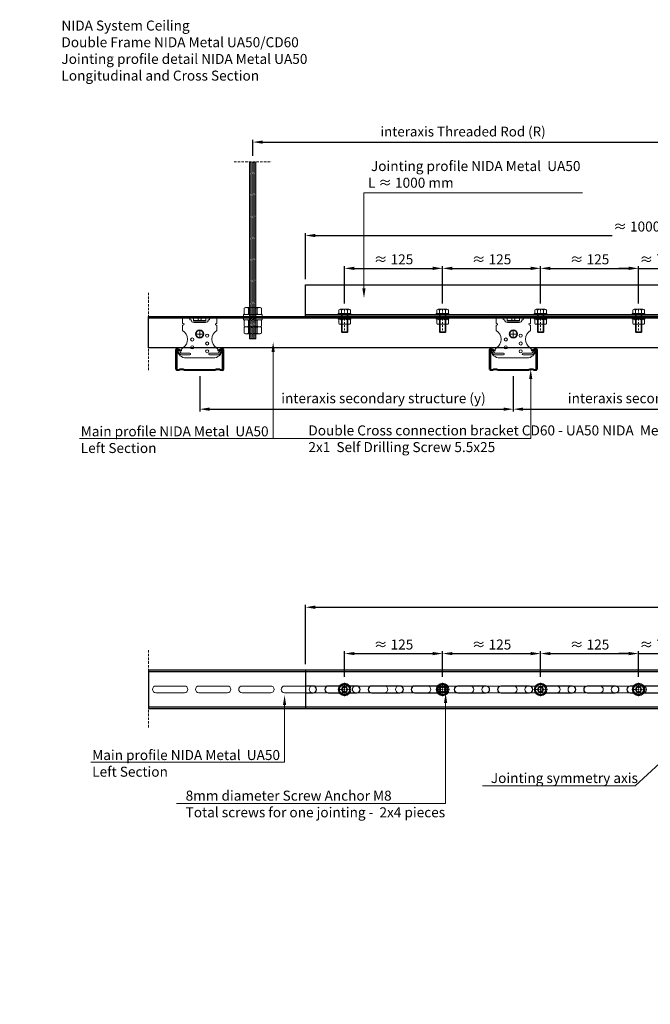
# Model space of a CAD drawing. Units: inches. Extents: x -39239 to 109009, y -14872 to 15423.
# Drawn here: x 16454 to 17258, y -35 to 1219 of the extents above; entities that cross this region are included whole.
import ezdxf
from ezdxf import colors
from ezdxf.entities.mleader import LeaderData, LeaderLine
from ezdxf.math import Vec2, Vec3

# ---------------------------------------------------------------- set-up
doc = ezdxf.new("R2010")
doc.units = ezdxf.units.IN
doc.header["$MEASUREMENT"] = 0
doc.linetypes.add('DASHDOT', pattern=[1, 0.5, -0.25, 0, -0.25])
doc.linetypes.add('DASHED', pattern=[19.05, 12.7, -6.35])
doc.layers.get('DEFPOINTS').update_dxf_attribs({"lineweight": 0})
for name, color, linetype, lineweight in [('00_M COTE', 7, 'Continuous', 13), ('S_AXE', 103, 'DASHDOT', 13), ('S_CONTUR', 252, 'DASHED', 13), ('S_PIESA 1', 230, 'Continuous', 18), ('S_PIESA 5', 40, 'Continuous', 25), ('S_PLACI NIDA', 1, 'Continuous', 30), ('S_SURUBURI DIBLURI', 30, 'Continuous', 15), ('S_SURUBURI DIBLURII_hach', 41, 'Continuous', 5), ('S_TEXT', 7, 'Continuous', 15)]:
    doc.layers.add(name, color=color, linetype=linetype, lineweight=lineweight)
doc.styles.add('1_1 ARIAL', font='arial.ttf', dxfattribs={"height": 2.55})
doc.styles.add('1_5 ARIAL', font='arial.ttf', dxfattribs={"height": 12.75})
doc.styles.add('1_5 CALIBRI', font='calibri.ttf', dxfattribs={"height": 12.5})
doc.dimstyles.new('1_5 DIM', dxfattribs={"dimscale": 5, "dimtxt": 12.75, "dimasz": 2.5, "dimexe": 0.6, "dimexo": 1.5, "dimgap": 1, "dimtad": 1, "dimdec": 0, "dimzin": 9, "dimdsep": 46, "dimtxsty": '1_5 ARIAL', "dimcen": 0, "dimdle": 0.025, "dimclrt": 256, "dimazin": 2, "dimtfac": 1, "dimtdec": 0, "dimtix": 1, "dimtmove": 2, "dimatfit": 3, "dimfxl": 1, "dimtolj": 1, "dimtzin": 9, "dimarcsym": 0})

# ---------------------------------------------------------------- blocks, each defined once
blk = doc.blocks.new('Racord de imbinare dublu UA50 - CD60')
at = {"layer": 'S_PIESA 1'}
for p, q in [((16.9, 47.8), (12.9, 47.8)), ((12.9, 45.8), (13.9, 45.8)), ((16.9, 44), (16.9, 47.8)), ((16.9, 45), (32.9, 45)), ((16.9, 44), (32.9, 44)), ((17.5, 42.3), (32.4, 42.3)), ((22.9, 47.8), (22.9, 47.8)), ((36.9, 47.8), (32.9, 47.8)), ((32.9, 47.8), (32.9, 44)), ((35.9, 45.8), (36.9, 45.8))]:
    blk.add_line(p, q, dxfattribs=at)
for points in [[(27.1, 48.1, 0.394809), (27.9, 50.1), (46.9, 50.1), (46.9, 41.1), (45.9, 41.1, 1), (45.9, 39.1), (46.9, 39.1), (46.9, 32.1, 0.56603), (46.5, 9.9, -0.258483), (47.9, 7.3, 0.668179), (49.7, 6.6), (51.2, 8.2, -0.668179), (53.8, 7.1, -0.369925), (42.3, -2.9), (7.6, -2.9, -0.369925), (-3.9, 7.1, -0.668179), (-1.3, 8.2), (0.2, 6.6, 0.668179), (1.9, 7.3, -0.258483), (3.4, 9.9, 0.56603), (2.9, 32.1), (2.9, 39.1), (3.9, 39.1, 1), (3.9, 41.1), (2.9, 41.1), (2.9, 50.1), (21.9, 50.1, 0.455473), (22.8, 48.1, 0.044974), (23.7, 48.1), (26.2, 48.1, 0.068002)], [(-1, 6.8, 1), (-2.8, 5.8), (-1.2, 3.1, 0.267949), (2.2, 1.1), (12.4, 1.1, 1), (12.4, 3.1), (2.2, 3.1, -0.267949), (0.5, 4.1)], [(50.9, 6.8, -1), (52.7, 5.8), (51.1, 3.1, -0.267949), (47.7, 1.1), (37.4, 1.1, -1), (37.4, 3.1), (47.7, 3.1, 0.267949), (49.4, 4.1)]]:
    blk.add_lwpolyline(points, format="xyb", close=True, dxfattribs=at)
blk.add_lwpolyline([(22.9, 48.1), (22.9, 46, 0.414214), (23.9, 45), (25.9, 45, 0.414214), (26.9, 46), (26.9, 48.1)], format="xyb", dxfattribs=at)
for centre in [(34.4, 25.6), (15.4, 20.6), (15.4, 10.6), (34.4, 15.6), (34.4, 5.6)]:
    blk.add_circle(centre, 2, dxfattribs=at)
for centre, radius, start, end in [((12.9, 46.8), 1, 90, 270), ((17.5, 45.8), 3.5, 180, 270), ((15.9, 47.8), 1, 0.0248, 90), ((32.4, 45.8), 3.5, 270, 0), ((33.9, 47.8), 1, 90, 180.0227), ((36.9, 46.8), 1, 270, 90)]:
    blk.add_arc(centre, radius, start, end, dxfattribs=at)
blk = doc.blocks.new('Profil NIDA Metal CD 60 - s')
at = {"layer": 'S_PIESA 5', "lineweight": 40}
for p, q in [((-0.3, 0.7), (-0.3, 26)), ((0.3, 26), (0.3, 0.7)), ((5.5, 24.3), (0.4, 26.1)), ((0.6, 26.7), (5.7, 24.8)), ((58.8, 26.7), (53.7, 24.8)), ((53.9, 24.3), (59, 26.1)), ((59.1, 0.7), (59.1, 26)), ((59.7, 26), (59.7, 0.7)), ((5.7, 24.8), (5.5, 24.3)), ((53.7, 24.8), (53.9, 24.3)), ((0.7, 0.3), (3.5, 0.3)), ((3.5, 0.3), (4.3, 1.1)), ((4.5, 0.5), (3.7, -0.3)), ((4.3, 1.1), (9.2, 1.1)), ((8.9, 0.5), (4.5, 0.5)), ((9.7, -0.3), (8.9, 0.5)), ((9.2, 1.1), (10, 0.3)), ((10, 0.3), (49.5, 0.3)), ((49.5, 0.3), (50.3, 1.1)), ((50.5, 0.5), (49.7, -0.3)), ((50.3, 1.1), (55.2, 1.1)), ((54.9, 0.5), (50.5, 0.5)), ((55.7, -0.3), (54.9, 0.5)), ((55.2, 1.1), (56, 0.3)), ((56, 0.3), (58.7, 0.3)), ((3.7, -0.3), (0.7, -0.3)), ((49.7, -0.3), (9.7, -0.3)), ((58.7, -0.3), (55.7, -0.3))]:
    blk.add_line(p, q, dxfattribs=at)
for centre, radius, start, end in [((0.4, 26), 0.7, 70, 180), ((0.4, 26), 0.1, 70, 180), ((59, 26), 0.7, 0, 110), ((59, 26), 0.1, 0, 110), ((0.7, 0.7), 1, 180, 270), ((0.7, 0.7), 0.4, 180, 270), ((58.7, 0.7), 0.4, 270, 0), ((58.7, 0.7), 1, 270, 0)]:
    blk.add_arc(centre, radius, start, end, dxfattribs=at)
blk = doc.blocks.new('JT2 5.5x25 CAP')
at = {"layer": 'S_SURUBURI DIBLURI', "lineweight": 13}
blk.add_circle((-19948.1, 10254.9), 5.25, dxfattribs=at)
at = {"layer": 'S_SURUBURI DIBLURII_hach', "lineweight": 13}
for p, q in [((-19952.5, 10254.9), (-19943.7, 10254.9)), ((-19948.1, 10259.3), (-19948.1, 10250.6)), ((-19948.1, 10250.6), (-19948.1, 10259.3))]:
    blk.add_line(p, q, dxfattribs=at)
blk.add_circle((-19948.1, 10254.9), 4.36, dxfattribs=at)
blk = doc.blocks.new('*D1483')
at = {"layer": '00_M COTE', "color": 0, "lineweight": -2, "transparency": 16777216}
for p, q in [((16683.6, 765.2), (16683.6, 720)), ((17083.6, 754.2), (17083.6, 720)), ((16696.1, 723), (17071.1, 723))]:
    blk.add_line(p, q, dxfattribs=at)
at = {"layer": '00_M COTE', "color": 0, "transparency": 16777216}
for points in [[(16696.1, 725.1), (16696.1, 720.9), (16683.6, 723)], [(17071.1, 725.1), (17071.1, 720.9), (17083.6, 723)]]:
    blk.add_solid(points, dxfattribs=at)
at = {"layer": 'DEFPOINTS', "color": 0, "transparency": 16777216}
for p in [(16683.6, 772.7), (17083.6, 761.7), (17083.6, 723)]:
    blk.add_point(p, dxfattribs=at)
at = {"layer": '00_M COTE', "transparency": 16777216, "insert": (16918, 736.9), "char_height": 12.75, "attachment_point": 5, "style": '1_5 ARIAL'}
blk.add_mtext('\\A1;interaxis secondary structure (y)', dxfattribs=at)
blk = doc.blocks.new('*D1484')
at = {"layer": '00_M COTE', "color": 0, "lineweight": -2, "transparency": 16777216}
for p, q in [((17083.6, 765.2), (17083.6, 720)), ((17483.6, 765.2), (17483.6, 720)), ((17096.1, 723), (17471.1, 723))]:
    blk.add_line(p, q, dxfattribs=at)
at = {"layer": '00_M COTE', "color": 0, "transparency": 16777216}
for points in [[(17096.1, 725.1), (17096.1, 720.9), (17083.6, 723)], [(17471.1, 725.1), (17471.1, 720.9), (17483.6, 723)]]:
    blk.add_solid(points, dxfattribs=at)
at = {"layer": 'DEFPOINTS', "color": 0, "transparency": 16777216}
for p in [(17083.6, 772.7), (17483.6, 772.7), (17483.6, 723)]:
    blk.add_point(p, dxfattribs=at)
at = {"layer": '00_M COTE', "transparency": 16777216, "insert": (17283.6, 736.9), "char_height": 12.75, "attachment_point": 5, "style": '1_5 ARIAL'}
blk.add_mtext('\\A1;interaxis secondary structure (y)', dxfattribs=at)
blk = doc.blocks.new('*D1486')
at = {"layer": '00_M COTE', "color": 0, "lineweight": -2, "transparency": 16777216}
for p, q in [((16818.4, 888.7), (16818.4, 947.2)), ((16830.9, 944.2), (17209.6, 944.2)), ((17805.9, 944.2), (17272.6, 944.2)), ((17818.4, 888.7), (17818.4, 947.2))]:
    blk.add_line(p, q, dxfattribs=at)
at = {"layer": '00_M COTE', "color": 0, "transparency": 16777216}
for points in [[(16830.9, 946.3), (16830.9, 942.2), (16818.4, 944.2)], [(17805.9, 946.3), (17805.9, 942.2), (17818.4, 944.2)]]:
    blk.add_solid(points, dxfattribs=at)
at = {"layer": 'DEFPOINTS', "color": 0, "transparency": 16777216}
for p in [(17818.4, 944.2), (16818.4, 881.2), (17818.4, 881.2)]:
    blk.add_point(p, dxfattribs=at)
at = {"layer": '00_M COTE', "transparency": 16777216, "insert": (17241.1, 955.7), "char_height": 12.75, "attachment_point": 5, "style": '1_5 ARIAL'}
blk.add_mtext('\\A1;{≈} 1000', dxfattribs=at)
blk = doc.blocks.new('*D1487')
at = {"layer": '00_M COTE', "color": 0, "lineweight": -2, "transparency": 16777216}
for p, q in [((16818.4, 397.9), (16818.4, 473.6)), ((16830.9, 470.6), (17805.9, 470.6)), ((17818.4, 397.9), (17818.4, 473.6))]:
    blk.add_line(p, q, dxfattribs=at)
at = {"layer": '00_M COTE', "color": 0, "transparency": 16777216}
for points in [[(16830.9, 472.7), (16830.9, 468.5), (16818.4, 470.6)], [(17805.9, 472.7), (17805.9, 468.5), (17818.4, 470.6)]]:
    blk.add_solid(points, dxfattribs=at)
at = {"layer": 'DEFPOINTS', "color": 0, "transparency": 16777216}
for p in [(17818.4, 470.6), (16818.4, 390.4), (17818.4, 390.4)]:
    blk.add_point(p, dxfattribs=at)
at = {"layer": '00_M COTE', "transparency": 16777216, "insert": (17318.4, 484.9), "char_height": 12.75, "attachment_point": 5, "style": '1_5 ARIAL'}
blk.add_mtext('\\A1;{≈} 1000', dxfattribs=at)
blk = doc.blocks.new('*D1488')
at = {"layer": '00_M COTE', "color": 0, "lineweight": -2, "transparency": 16777216}
for p, q in [((17243.4, 857.8), (17243.4, 905.4)), ((17318.4, 888.7), (17318.4, 905.4)), ((17230.9, 902.4), (17218.4, 902.4)), ((17243.4, 902.4), (17318.4, 902.4)), ((17330.9, 902.4), (17343.4, 902.4))]:
    blk.add_line(p, q, dxfattribs=at)
at = {"layer": '00_M COTE', "color": 0, "transparency": 16777216}
for points in [[(17230.9, 904.5), (17230.9, 900.3), (17243.4, 902.4)], [(17330.9, 904.5), (17330.9, 900.3), (17318.4, 902.4)]]:
    blk.add_solid(points, dxfattribs=at)
at = {"layer": 'DEFPOINTS', "color": 0, "transparency": 16777216}
for p in [(17318.4, 902.4), (17318.4, 881.2), (17243.4, 850.3)]:
    blk.add_point(p, dxfattribs=at)
at = {"layer": '00_M COTE', "transparency": 16777216, "insert": (17264.9, 913.8), "char_height": 12.75, "attachment_point": 5, "style": '1_5 ARIAL'}
blk.add_mtext('\\A1;{≈} 75', dxfattribs=at)
blk = doc.blocks.new('Saiba + Piulita')
at = {"layer": 'S_SURUBURI DIBLURI'}
for p, q in [((-31118.5, -8820.3), (-31118.5, -8822.5)), ((-31094.9, -8820.3), (-31118.5, -8820.3)), ((-31094.9, -8822.5), (-31118.5, -8822.5)), ((-31116.2, -8822.5), (-31117.7, -8823.4)), ((-31117.7, -8823.4), (-31117.7, -8830.6)), ((-31116.2, -8831.5), (-31117.7, -8830.6)), ((-31097.2, -8831.5), (-31116.2, -8831.5)), ((-31097.2, -8822.5), (-31095.7, -8823.4)), ((-31097.2, -8831.5), (-31095.7, -8830.6)), ((-31095.7, -8823.4), (-31095.7, -8830.6)), ((-31094.9, -8820.3), (-31094.9, -8822.5))]:
    blk.add_line(p, q, dxfattribs=at)
at = {"layer": 'S_SURUBURI DIBLURII_hach'}
for p, q in [((-31112.2, -8823.4), (-31112.2, -8830.6)), ((-31101.2, -8823.4), (-31101.2, -8830.6))]:
    blk.add_line(p, q, dxfattribs=at)
for centre, radius, start, end in [((-31115, -8827.4), 4.87, 55.5615, 124.4385), ((-31115, -8826.6), 4.87, 235.5615, 304.4385), ((-31106.7, -8840.7), 18.2, 72.383, 107.617), ((-31106.7, -8813.3), 18.2, 252.383, 287.617), ((-31098.4, -8827.4), 4.87, 55.5615, 124.4385), ((-31098.4, -8826.6), 4.87, 235.5615, 304.4385)]:
    blk.add_arc(centre, radius, start, end, dxfattribs=at)
blk = doc.blocks.new('*D1504')
at = {"layer": '00_M COTE', "color": 0, "lineweight": -2, "transparency": 16777216}
for p, q in [((16751.4, 1045.8), (16751.4, 1066.3)), ((16763.9, 1063.3), (17275.1, 1063.3)), ((17287.6, 1045.8), (17287.6, 1066.3))]:
    blk.add_line(p, q, dxfattribs=at)
at = {"layer": '00_M COTE', "color": 0, "transparency": 16777216}
for points in [[(16763.9, 1065.3), (16763.9, 1061.2), (16751.4, 1063.3)], [(17275.1, 1065.3), (17275.1, 1061.2), (17287.6, 1063.3)]]:
    blk.add_solid(points, dxfattribs=at)
at = {"layer": 'DEFPOINTS', "color": 0, "transparency": 16777216}
for p in [(17287.6, 1063.3), (16751.4, 1038.3), (17287.6, 1038.3)]:
    blk.add_point(p, dxfattribs=at)
at = {"layer": '00_M COTE', "transparency": 16777216, "insert": (17019.5, 1076.7), "char_height": 12.5, "attachment_point": 5, "style": '1_5 CALIBRI'}
blk.add_mtext('\\A1;interaxis Threaded Rod (R)', dxfattribs=at)
blk = doc.blocks.new('*D1501')
at = {"layer": '00_M COTE', "color": 0, "lineweight": -2, "transparency": 16777216}
for p, q in [((17118.4, 857.8), (17118.4, 905.4)), ((17243.4, 888.7), (17243.4, 905.4)), ((17130.9, 902.4), (17230.9, 902.4))]:
    blk.add_line(p, q, dxfattribs=at)
at = {"layer": '00_M COTE', "color": 0, "transparency": 16777216}
for points in [[(17130.9, 904.5), (17130.9, 900.3), (17118.4, 902.4)], [(17230.9, 904.5), (17230.9, 900.3), (17243.4, 902.4)]]:
    blk.add_solid(points, dxfattribs=at)
at = {"layer": 'DEFPOINTS', "color": 0, "transparency": 16777216}
for p in [(17243.4, 902.4), (17243.4, 881.2), (17118.4, 850.3)]:
    blk.add_point(p, dxfattribs=at)
at = {"layer": '00_M COTE', "transparency": 16777216, "insert": (17180.9, 913.9), "char_height": 12.75, "attachment_point": 5, "style": '1_5 ARIAL'}
blk.add_mtext('\\A1;{≈} 125', dxfattribs=at)
blk = doc.blocks.new('*D1502')
at = {"layer": '00_M COTE', "color": 0, "lineweight": -2, "transparency": 16777216}
for p, q in [((16993.4, 857.8), (16993.4, 905.4)), ((17118.4, 888.7), (17118.4, 905.4)), ((17005.9, 902.4), (17105.9, 902.4))]:
    blk.add_line(p, q, dxfattribs=at)
at = {"layer": '00_M COTE', "color": 0, "transparency": 16777216}
for points in [[(17005.9, 904.5), (17005.9, 900.3), (16993.4, 902.4)], [(17105.9, 904.5), (17105.9, 900.3), (17118.4, 902.4)]]:
    blk.add_solid(points, dxfattribs=at)
at = {"layer": 'DEFPOINTS', "color": 0, "transparency": 16777216}
for p in [(17118.4, 902.4), (17118.4, 881.2), (16993.4, 850.3)]:
    blk.add_point(p, dxfattribs=at)
at = {"layer": '00_M COTE', "transparency": 16777216, "insert": (17055.9, 913.9), "char_height": 12.75, "attachment_point": 5, "style": '1_5 ARIAL'}
blk.add_mtext('\\A1;{≈} 125', dxfattribs=at)
blk = doc.blocks.new('*D1503')
at = {"layer": '00_M COTE', "color": 0, "lineweight": -2, "transparency": 16777216}
for p, q in [((16868.4, 857.8), (16868.4, 905.4)), ((16993.4, 888.7), (16993.4, 905.4)), ((16880.9, 902.4), (16980.9, 902.4))]:
    blk.add_line(p, q, dxfattribs=at)
at = {"layer": '00_M COTE', "color": 0, "transparency": 16777216}
for points in [[(16880.9, 904.5), (16880.9, 900.3), (16868.4, 902.4)], [(16980.9, 904.5), (16980.9, 900.3), (16993.4, 902.4)]]:
    blk.add_solid(points, dxfattribs=at)
at = {"layer": 'DEFPOINTS', "color": 0, "transparency": 16777216}
for p in [(16993.4, 902.4), (16993.4, 881.2), (16868.4, 850.3)]:
    blk.add_point(p, dxfattribs=at)
at = {"layer": '00_M COTE', "transparency": 16777216, "insert": (16930.9, 913.9), "char_height": 12.75, "attachment_point": 5, "style": '1_5 ARIAL'}
blk.add_mtext('\\A1;{≈} 125', dxfattribs=at)
blk = doc.blocks.new('*D1493')
at = {"layer": '00_M COTE', "color": 0, "lineweight": -2, "transparency": 16777216}
for p, q in [((17243.4, 382), (17243.4, 414.6)), ((17318.4, 397.9), (17318.4, 414.6)), ((17230.9, 411.6), (17218.4, 411.6)), ((17243.4, 411.6), (17318.4, 411.6)), ((17330.9, 411.6), (17343.4, 411.6))]:
    blk.add_line(p, q, dxfattribs=at)
at = {"layer": '00_M COTE', "color": 0, "transparency": 16777216}
for points in [[(17230.9, 413.6), (17230.9, 409.5), (17243.4, 411.6)], [(17330.9, 413.6), (17330.9, 409.5), (17318.4, 411.6)]]:
    blk.add_solid(points, dxfattribs=at)
at = {"layer": 'DEFPOINTS', "color": 0, "transparency": 16777216}
for p in [(17318.4, 411.6), (17318.4, 390.4), (17243.4, 374.5)]:
    blk.add_point(p, dxfattribs=at)
at = {"layer": '00_M COTE', "transparency": 16777216, "insert": (17264.9, 423), "char_height": 12.75, "attachment_point": 5, "style": '1_5 ARIAL'}
blk.add_mtext('\\A1;{≈} 75', dxfattribs=at)
blk = doc.blocks.new('*D1494')
at = {"layer": '00_M COTE', "color": 0, "lineweight": -2, "transparency": 16777216}
for p, q in [((17118.4, 382), (17118.4, 414.6)), ((17243.4, 382), (17243.4, 414.6)), ((17130.9, 411.6), (17230.9, 411.6))]:
    blk.add_line(p, q, dxfattribs=at)
at = {"layer": '00_M COTE', "color": 0, "transparency": 16777216}
for points in [[(17130.9, 413.6), (17130.9, 409.5), (17118.4, 411.6)], [(17230.9, 413.6), (17230.9, 409.5), (17243.4, 411.6)]]:
    blk.add_solid(points, dxfattribs=at)
at = {"layer": 'DEFPOINTS', "color": 0, "transparency": 16777216}
for p in [(17243.4, 411.6), (17118.4, 374.5), (17243.4, 374.5)]:
    blk.add_point(p, dxfattribs=at)
at = {"layer": '00_M COTE', "transparency": 16777216, "insert": (17180.9, 423.1), "char_height": 12.75, "attachment_point": 5, "style": '1_5 ARIAL'}
blk.add_mtext('\\A1;{≈} 125', dxfattribs=at)
blk = doc.blocks.new('*D1495')
at = {"layer": '00_M COTE', "color": 0, "lineweight": -2, "transparency": 16777216}
for p, q in [((16993.4, 382), (16993.4, 414.6)), ((17118.4, 382), (17118.4, 414.6)), ((17005.9, 411.6), (17105.9, 411.6))]:
    blk.add_line(p, q, dxfattribs=at)
at = {"layer": '00_M COTE', "color": 0, "transparency": 16777216}
for points in [[(17005.9, 413.6), (17005.9, 409.5), (16993.4, 411.6)], [(17105.9, 413.6), (17105.9, 409.5), (17118.4, 411.6)]]:
    blk.add_solid(points, dxfattribs=at)
at = {"layer": 'DEFPOINTS', "color": 0, "transparency": 16777216}
for p in [(17118.4, 411.6), (16993.4, 374.5), (17118.4, 374.5)]:
    blk.add_point(p, dxfattribs=at)
at = {"layer": '00_M COTE', "transparency": 16777216, "insert": (17055.9, 423.1), "char_height": 12.75, "attachment_point": 5, "style": '1_5 ARIAL'}
blk.add_mtext('\\A1;{≈} 125', dxfattribs=at)
blk = doc.blocks.new('*D1496')
at = {"layer": '00_M COTE', "color": 0, "lineweight": -2, "transparency": 16777216}
for p, q in [((16868.4, 382), (16868.4, 414.6)), ((16993.4, 382), (16993.4, 414.6)), ((16880.9, 411.6), (16980.9, 411.6))]:
    blk.add_line(p, q, dxfattribs=at)
at = {"layer": '00_M COTE', "color": 0, "transparency": 16777216}
for points in [[(16880.9, 413.6), (16880.9, 409.5), (16868.4, 411.6)], [(16980.9, 413.6), (16980.9, 409.5), (16993.4, 411.6)]]:
    blk.add_solid(points, dxfattribs=at)
at = {"layer": 'DEFPOINTS', "color": 0, "transparency": 16777216}
for p in [(16993.4, 411.6), (16868.4, 374.5), (16993.4, 374.5)]:
    blk.add_point(p, dxfattribs=at)
at = {"layer": '00_M COTE', "transparency": 16777216, "insert": (16930.9, 423.1), "char_height": 12.75, "attachment_point": 5, "style": '1_5 ARIAL'}
blk.add_mtext('\\A1;{≈} 125', dxfattribs=at)

msp = doc.modelspace()

# ---------------------------------------------------------------- hatches: boundary and pattern name
at = {"layer": 'S_SURUBURI DIBLURII_hach'}
h = msp.add_hatch(dxfattribs=at)
h.set_pattern_fill('ANSI31', color=256, scale=10, angle=150, style=0)
h.set_pattern_definition([(195, (673.2121, -9232.0618), (0.32352381, -1.20740728), [])])
h.paths.add_polyline_path([(16755.214, 1038.309), (16747.214, 1038.305), (16747.214, 813.202), (16755.214, 813.21)])

# ---------------------------------------------------------------- linework, layer by layer
at = {"layer": 'S_AXE', "ltscale": 4}
for p, q in [((16868.361, 850.305), (16868.361, 820.805)), ((16993.361, 850.305), (16993.361, 820.805)), ((17118.361, 850.305), (17118.361, 820.805)), ((17243.361, 850.305), (17243.361, 820.805))]:
    msp.add_line(p, q, dxfattribs=at)
at = {"layer": 'S_AXE', "ltscale": 2}
for p, q in [((16859.73, 365.841), (16876.997, 365.841)), ((16868.363, 374.474), (16868.363, 357.208)), ((16868.363, 374.474), (16868.363, 357.208)), ((16984.73, 365.841), (17001.997, 365.841)), ((16993.363, 374.474), (16993.363, 357.208)), ((16993.363, 374.474), (16993.363, 357.208)), ((17109.73, 365.841), (17126.997, 365.841)), ((17118.363, 374.474), (17118.363, 357.208)), ((17118.363, 374.474), (17118.363, 357.208)), ((17234.73, 365.841), (17251.997, 365.841)), ((17243.363, 374.474), (17243.363, 357.208)), ((17243.363, 374.474), (17243.363, 357.208))]:
    msp.add_line(p, q, dxfattribs=at)
at = {"layer": 'S_CONTUR', "ltscale": 0.25}
for p, q in [((16727.366, 1038.307), (16775.366, 1038.307)), ((16618.361, 871.205), (16618.361, 771.205)), ((16618.361, 415.995), (16618.361, 315.995))]:
    msp.add_line(p, q, dxfattribs=at)
at = {"layer": 'S_PIESA 5', "ltscale": 0.5}
for p, q in [((17818.361, 843.205), (16818.361, 843.205)), ((16618.361, 839.205), (17318.361, 839.205))]:
    msp.add_line(p, q, dxfattribs=at)
at = {"layer": 'S_PIESA 5'}
for points in [[(16818.361, 841.205), (16818.361, 881.205), (17818.361, 881.205), (17818.361, 841.205)], [(17318.361, 841.205), (17318.361, 801.205), (16618.361, 801.205), (16618.361, 841.205)], [(16618.361, 390.395), (16618.361, 341.595), (17318.361, 341.595), (17318.361, 390.395)], [(16818.361, 390.395), (16818.361, 341.595), (17818.361, 341.595), (17818.361, 390.395)], [(16618.361, 388.395), (16618.361, 343.595), (17318.361, 343.595), (17318.361, 388.395)], [(16818.361, 388.395), (16818.361, 343.595), (17818.361, 343.595), (17818.361, 388.395)]]:
    msp.add_lwpolyline(points, close=True, dxfattribs=at)
msp.add_lwpolyline([(16818.361, 361.707), (16828.388, 361.707, 1), (16828.388, 370.207), (16818.361, 370.207)], format="xyb", dxfattribs=at)
for points in [[(16847.611, 361.707), (16884.111, 361.707, 1), (16884.111, 370.207), (16847.611, 370.207, 1)], [(16902.611, 361.668), (16939.111, 361.668, 1), (16939.111, 370.168), (16902.611, 370.168, 1)], [(16957.611, 361.668), (16994.111, 361.668, 1), (16994.111, 370.168), (16957.611, 370.168, 1)], [(17012.612, 361.629), (17049.112, 361.629, 1), (17049.112, 370.129), (17012.612, 370.129, 1)], [(17067.612, 361.629), (17104.112, 361.629, 1), (17104.112, 370.129), (17067.612, 370.129, 1)], [(17122.612, 361.591), (17159.112, 361.591, 1), (17159.112, 370.091), (17122.612, 370.091, 1)], [(17177.612, 361.591), (17214.112, 361.591, 1), (17214.112, 370.091), (17177.612, 370.091, 1)], [(17232.612, 361.552), (17269.112, 361.552, 1), (17269.112, 370.052), (17232.612, 370.052, 1)]]:
    msp.add_lwpolyline(points, format="xyb", close=True, dxfattribs=at)
at = {"layer": 'S_SURUBURI DIBLURI'}
for p, q in [((16747.214, 813.206), (16747.214, 1038.307)), ((16755.214, 813.206), (16755.214, 1038.307)), ((16860.855, 849.283), (16860.855, 844.805)), ((16875.867, 844.805), (16860.855, 844.805)), ((16873.904, 850.305), (16862.818, 850.305)), ((16864.361, 821.605), (16864.361, 844.805)), ((16864.608, 849.283), (16864.608, 844.805)), ((16865.161, 821.605), (16865.161, 844.805)), ((16871.561, 821.605), (16871.561, 844.805)), ((16872.114, 849.283), (16872.114, 844.805)), ((16872.361, 821.605), (16872.361, 844.805)), ((16875.867, 844.805), (16875.867, 849.283)), ((16985.855, 849.283), (16985.855, 844.805)), ((17000.867, 844.805), (16985.855, 844.805)), ((16998.904, 850.305), (16987.818, 850.305)), ((16989.361, 821.605), (16989.361, 844.805)), ((16989.608, 849.283), (16989.608, 844.805)), ((16990.161, 821.605), (16990.161, 844.805)), ((16996.561, 821.605), (16996.561, 844.805)), ((16997.114, 849.283), (16997.114, 844.805)), ((16997.361, 821.605), (16997.361, 844.805)), ((17000.867, 844.805), (17000.867, 849.283)), ((17110.855, 849.283), (17110.855, 844.805)), ((17125.867, 844.805), (17110.855, 844.805)), ((17123.904, 850.305), (17112.818, 850.305)), ((17114.361, 821.605), (17114.361, 844.805)), ((17114.608, 849.283), (17114.608, 844.805)), ((17115.161, 821.605), (17115.161, 844.805)), ((17121.561, 821.605), (17121.561, 844.805)), ((17122.114, 849.283), (17122.114, 844.805)), ((17122.361, 821.605), (17122.361, 844.805)), ((17125.867, 844.805), (17125.867, 849.283)), ((17235.855, 849.283), (17235.855, 844.805)), ((17250.867, 844.805), (17235.855, 844.805)), ((17248.904, 850.305), (17237.818, 850.305)), ((17239.361, 821.605), (17239.361, 844.805)), ((17239.608, 849.283), (17239.608, 844.805)), ((17240.161, 821.605), (17240.161, 844.805)), ((17246.561, 821.605), (17246.561, 844.805)), ((17247.114, 849.283), (17247.114, 844.805)), ((17247.361, 821.605), (17247.361, 844.805)), ((17250.867, 844.805), (17250.867, 849.283)), ((16747.645, 827.529), (16747.084, 828.09)), ((16755.388, 828.09), (16747.084, 828.09)), ((16755.388, 828.09), (16754.827, 827.529)), ((16860.855, 836.583), (16860.855, 832.228)), ((16862.818, 837.605), (16873.904, 837.605)), ((16862.818, 831.205), (16873.904, 831.205)), ((16864.608, 832.228), (16864.608, 836.583)), ((16872.114, 832.228), (16872.114, 836.583)), ((16875.867, 832.228), (16875.867, 836.583)), ((16985.855, 836.583), (16985.855, 832.228)), ((16987.818, 837.605), (16998.904, 837.605)), ((16987.818, 831.205), (16998.904, 831.205)), ((16989.608, 832.228), (16989.608, 836.583)), ((16997.114, 832.228), (16997.114, 836.583)), ((17000.867, 832.228), (17000.867, 836.583)), ((17110.855, 836.583), (17110.855, 832.228)), ((17112.818, 837.605), (17123.904, 837.605)), ((17112.818, 831.205), (17123.904, 831.205)), ((17114.608, 832.228), (17114.608, 836.583)), ((17122.114, 832.228), (17122.114, 836.583)), ((17125.867, 832.228), (17125.867, 836.583)), ((17235.855, 836.583), (17235.855, 832.228)), ((17237.818, 837.605), (17248.904, 837.605)), ((17237.818, 831.205), (17248.904, 831.205)), ((17239.608, 832.228), (17239.608, 836.583)), ((17247.114, 832.228), (17247.114, 836.583)), ((17250.867, 832.228), (17250.867, 836.583)), ((16741.827, 827.983), (16740.349, 827.13)), ((16740.349, 827.13), (16740.349, 819.859)), ((16741.827, 819.005), (16740.349, 819.859)), ((16760.905, 819.005), (16741.827, 819.005)), ((16747.645, 827.529), (16754.827, 827.529)), ((16760.905, 827.983), (16762.383, 827.13)), ((16760.905, 819.005), (16762.383, 819.859)), ((16762.383, 827.13), (16762.383, 819.859)), ((16864.361, 821.605), (16872.361, 821.605)), ((16865.161, 820.805), (16864.361, 821.605)), ((16865.161, 820.805), (16871.561, 820.805)), ((16871.561, 820.805), (16872.361, 821.605)), ((16989.361, 821.605), (16997.361, 821.605)), ((16990.161, 820.805), (16989.361, 821.605)), ((16990.161, 820.805), (16996.561, 820.805)), ((16996.561, 820.805), (16997.361, 821.605)), ((17114.361, 821.605), (17122.361, 821.605)), ((17115.161, 820.805), (17114.361, 821.605)), ((17115.161, 820.805), (17121.561, 820.805)), ((17121.561, 820.805), (17122.361, 821.605)), ((17239.361, 821.605), (17247.361, 821.605)), ((17240.161, 820.805), (17239.361, 821.605)), ((17240.161, 820.805), (17246.561, 820.805)), ((17246.561, 820.805), (17247.361, 821.605)), ((16747.645, 812.645), (16747.084, 813.206)), ((16755.388, 813.206), (16747.084, 813.206)), ((16747.645, 812.645), (16754.827, 812.645)), ((16755.388, 813.206), (16754.827, 812.645)), ((16861.862, 369.595), (16868.363, 373.348)), ((16861.862, 362.087), (16861.862, 369.595)), ((16868.363, 373.348), (16874.865, 369.595)), ((16874.865, 369.595), (16874.865, 362.087)), ((16986.862, 369.595), (16993.363, 373.348)), ((16986.862, 362.087), (16986.862, 369.595)), ((16993.363, 373.348), (16999.865, 369.595)), ((16999.865, 369.595), (16999.865, 362.087)), ((17111.862, 369.595), (17118.363, 373.348)), ((17111.862, 362.087), (17111.862, 369.595)), ((17118.363, 373.348), (17124.865, 369.595)), ((17124.865, 369.595), (17124.865, 362.087)), ((17236.862, 369.595), (17243.363, 373.348)), ((17236.862, 362.087), (17236.862, 369.595)), ((17243.363, 373.348), (17249.865, 369.595)), ((17249.865, 369.595), (17249.865, 362.087)), ((16868.363, 358.334), (16861.862, 362.087)), ((16874.865, 362.087), (16868.363, 358.334)), ((16993.363, 358.334), (16986.862, 362.087)), ((16999.865, 362.087), (16993.363, 358.334)), ((17118.363, 358.334), (17111.862, 362.087)), ((17124.865, 362.087), (17118.363, 358.334)), ((17243.363, 358.334), (17236.862, 362.087)), ((17249.865, 362.087), (17243.363, 358.334))]:
    msp.add_line(p, q, dxfattribs=at)
for points in [[(16876.361, 843.205), (16876.361, 844.805), (16860.361, 844.805), (16860.361, 843.205)], [(17001.361, 843.205), (17001.361, 844.805), (16985.361, 844.805), (16985.361, 843.205)], [(17126.361, 843.205), (17126.361, 844.805), (17110.361, 844.805), (17110.361, 843.205)], [(17251.361, 843.205), (17251.361, 844.805), (17235.361, 844.805), (17235.361, 843.205)], [(16876.361, 837.605), (16876.361, 839.205), (16860.361, 839.205), (16860.361, 837.605)], [(17001.361, 837.605), (17001.361, 839.205), (16985.361, 839.205), (16985.361, 837.605)], [(17126.361, 837.605), (17126.361, 839.205), (17110.361, 839.205), (17110.361, 837.605)], [(17251.361, 837.605), (17251.361, 839.205), (17235.361, 839.205), (17235.361, 837.605)]]:
    msp.add_lwpolyline(points, close=True, dxfattribs=at)
msp.add_lwpolyline([(16741.827, 827.983), (16760.905, 827.983)], dxfattribs=at)
for centre in [(16868.363, 365.841), (16993.363, 365.841), (17118.363, 365.841), (17243.363, 365.841)]:
    msp.add_circle(centre, 8, dxfattribs=at)
for centre, radius, start, end in [((16862.732, 848.072), 2.233, 32.834112, 147.165899), ((16868.361, 842.906), 7.399, 59.522969, 120.477017), ((16873.99, 848.072), 2.233, 32.834112, 147.165899), ((16987.732, 848.072), 2.233, 32.834112, 147.165899), ((16993.361, 842.906), 7.399, 59.522969, 120.477017), ((16998.99, 848.072), 2.233, 32.834112, 147.165899), ((17112.732, 848.072), 2.233, 32.834112, 147.165899), ((17118.361, 842.906), 7.399, 59.522969, 120.477017), ((17123.99, 848.072), 2.233, 32.834112, 147.165899), ((17237.732, 848.072), 2.233, 32.834112, 147.165899), ((17243.361, 842.906), 7.399, 59.522969, 120.477017), ((17248.99, 848.072), 2.233, 32.834112, 147.165899), ((16862.732, 835.372), 2.233, 32.834087, 147.165928), ((16862.732, 833.438), 2.233, 212.834082, 327.165915), ((16868.361, 830.206), 7.399, 59.522969, 120.477017), ((16868.361, 838.604), 7.399, 239.522964, 300.477035), ((16873.99, 835.372), 2.233, 32.833867, 147.165899), ((16873.99, 833.438), 2.233, 212.834082, 327.165915), ((16987.732, 835.372), 2.233, 32.834087, 147.165928), ((16987.732, 833.438), 2.233, 212.834082, 327.165915), ((16993.361, 830.206), 7.399, 59.522969, 120.477017), ((16993.361, 838.604), 7.399, 239.522964, 300.477035), ((16998.99, 835.372), 2.233, 32.833867, 147.165899), ((16998.99, 833.438), 2.233, 212.834082, 327.165915), ((17112.732, 835.372), 2.233, 32.834087, 147.165928), ((17112.732, 833.438), 2.233, 212.834082, 327.165915), ((17118.361, 830.206), 7.399, 59.522969, 120.477017), ((17118.361, 838.604), 7.399, 239.522964, 300.477035), ((17123.99, 835.372), 2.233, 32.833867, 147.165899), ((17123.99, 833.438), 2.233, 212.834082, 327.165915), ((17237.732, 835.372), 2.233, 32.834087, 147.165928), ((17237.732, 833.438), 2.233, 212.834082, 327.165915), ((17243.361, 830.206), 7.399, 59.522969, 120.477017), ((17243.361, 838.604), 7.399, 239.522964, 300.477035), ((17248.99, 835.372), 2.233, 32.833867, 147.165899), ((17248.99, 833.438), 2.233, 212.834082, 327.165915)]:
    msp.add_arc(centre, radius, start, end, dxfattribs=at)
at = {"layer": 'S_SURUBURI DIBLURII_hach'}
for p, q in [((16745.857, 827.13), (16745.857, 819.859)), ((16756.875, 827.13), (16756.875, 819.859))]:
    msp.add_line(p, q, dxfattribs=at)
for points in [[(16627.611, 361.745), (16664.111, 361.745, 1), (16664.111, 370.245), (16627.611, 370.245, 1)], [(16682.611, 361.745), (16719.111, 361.745, 1), (16719.111, 370.245), (16682.611, 370.245, 1)], [(16737.611, 361.745), (16774.111, 361.745, 1), (16774.111, 370.245), (16737.611, 370.245, 1)], [(16791.888, 361.707), (16828.388, 361.707, 1), (16828.388, 370.207), (16791.888, 370.207, 1)], [(16827.611, 361.745), (16864.111, 361.745, 1), (16864.111, 370.245), (16827.611, 370.245, 1)], [(16882.611, 361.745), (16919.111, 361.745, 1), (16919.111, 370.245), (16882.611, 370.245, 1)], [(16937.611, 361.745), (16974.111, 361.745, 1), (16974.111, 370.245), (16937.611, 370.245, 1)], [(16992.611, 361.707), (17029.111, 361.707, 1), (17029.111, 370.207), (16992.611, 370.207, 1)], [(17047.611, 361.707), (17084.111, 361.707, 1), (17084.111, 370.207), (17047.611, 370.207, 1)], [(17102.611, 361.668), (17139.111, 361.668, 1), (17139.111, 370.168), (17102.611, 370.168, 1)], [(17157.611, 361.668), (17194.111, 361.668, 1), (17194.111, 370.168), (17157.611, 370.168, 1)], [(17212.612, 361.629), (17249.112, 361.629, 1), (17249.112, 370.129), (17212.612, 370.129, 1)]]:
    msp.add_lwpolyline(points, format="xyb", close=True, dxfattribs=at)
for centre, radius in [((16868.363, 365.841), 6.501), ((16868.363, 365.841), 3.824), ((16868.363, 365.841), 3.059), ((16993.363, 365.841), 6.501), ((16993.363, 365.841), 3.824), ((16993.363, 365.841), 3.059), ((17118.363, 365.841), 6.501), ((17118.363, 365.841), 3.824), ((17118.363, 365.841), 3.059), ((17243.363, 365.841), 6.501), ((17243.363, 365.841), 3.824), ((17243.363, 365.841), 3.059)]:
    msp.add_circle(centre, radius, dxfattribs=at)
for centre, radius, start, end in [((16743.103, 823.113), 4.87, 55.561531, 124.43847), ((16743.103, 823.876), 4.87, 235.56153, 304.43847), ((16751.366, 809.782), 18.201, 72.383031, 107.61697), ((16751.366, 837.207), 18.201, 252.38303, 287.61697), ((16759.629, 823.113), 4.87, 55.561531, 124.43847), ((16759.629, 823.876), 4.87, 235.56153, 304.43847)]:
    msp.add_arc(centre, radius, start, end, dxfattribs=at)

# ---------------------------------------------------------------- block references
at = {"layer": 'S_PIESA 5'}
for p in [(16653.913, 772.997), (17053.913, 772.997)]:
    msp.add_blockref('Profil NIDA Metal CD 60 - s', p, dxfattribs=at)
at = {"layer": 'S_PLACI NIDA', "rotation": 180}
msp.add_blockref('Saiba + Piulita', (-14355.34, -7979.058), dxfattribs=at)
at = {"layer": 'S_PLACI NIDA'}
msp.add_blockref('Saiba + Piulita', (47858.073, 9659.468), dxfattribs=at)
at = {"layer": 'S_TEXT'}
for name, p in [('Racord de imbinare dublu UA50 - CD60', (16658.67, 791.108)), ('Racord de imbinare dublu UA50 - CD60', (17058.67, 791.108)), ('JT2 5.5x25 CAP', (36631.726, -9436.166)), ('JT2 5.5x25 CAP', (37031.726, -9436.166))]:
    msp.add_blockref(name, p, dxfattribs=at)

# ---------------------------------------------------------------- texts
at = {"layer": 'S_TEXT', "insert": (16507.224, 1218.144), "char_height": 12.75, "attachment_point": 1, "style": '1_5 ARIAL'}
msp.add_mtext_dynamic_manual_height_columns('NIDA System Ceiling {\\P}Double Frame NIDA Metal UA50/CD60{\\P}Jointing profile detail NIDA Metal{ UA50 \\PLongitudinal and Cross Section}', width=794.39785, gutter_width=62.5, heights=[123.713], dxfattribs=at)

# ---------------------------------------------------------------- dimensions: what is measured, and where the dimension line sits
at = {"layer": '00_M COTE'}
dim = msp.add_linear_dim(base=(17287.602, 1063.264), p1=(16751.366, 1038.307), p2=(17287.602, 1038.307), text='interaxis Threaded Rod (R)', dimstyle='1_5 DIM', override={"dimtxsty": '1_5 CALIBRI'}, dxfattribs=at)
dim.commit()
dim.dimension.update_dxf_attribs({"geometry": '*D1504', "text_midpoint": (17019.484, 1076.744)})
for base, p1, p2, text, picture, middle in [((17818.361, 944.244), (16818.361, 881.205), (17818.361, 881.205), '{≈} <>', '*D1486', (17241.09, 955.655)), ((17318.361, 902.375), (17243.363, 850.305), (17318.361, 881.205), '{≈} 75', '*D1488', (17264.893, 913.849)), ((17083.62, 722.997), (16683.62, 772.705), (17083.62, 761.706), 'interaxis secondary structure (y)', '*D1483', (16917.969, 736.872)), ((17483.62, 722.997), (17083.62, 772.705), (17483.62, 772.705), 'interaxis secondary structure (y)', '*D1484', (17283.62, 736.872)), ((17818.361, 470.576), (16818.361, 390.395), (17818.361, 390.395), '{≈} <>', '*D1487', (17318.361, 484.854)), ((17318.361, 411.565), (17243.363, 374.474), (17318.361, 390.395), '{≈} 75', '*D1493', (17264.893, 423.039))]:
    dim = msp.add_linear_dim(base=base, p1=p1, p2=p2, text=text, dimstyle='1_5 DIM', dxfattribs=at)
    dim.commit()
    dim.dimension.update_dxf_attribs({"geometry": picture, "text_midpoint": middle, "dimtype": 160})
for base, p1, p2, picture, middle in [((16993.363, 902.375), (16868.363, 850.305), (16993.363, 881.205), '*D1503', (16930.863, 913.885)), ((17118.363, 902.375), (16993.363, 850.305), (17118.363, 881.205), '*D1502', (17055.863, 913.885)), ((17243.363, 902.375), (17118.363, 850.305), (17243.363, 881.205), '*D1501', (17180.863, 913.885)), ((16993.363, 411.565), (16868.363, 374.474), (16993.363, 374.474), '*D1496', (16930.863, 423.075)), ((17118.363, 411.565), (16993.363, 374.474), (17118.363, 374.474), '*D1495', (17055.863, 423.075)), ((17243.363, 411.565), (17118.363, 374.474), (17243.363, 374.474), '*D1494', (17180.863, 423.075))]:
    dim = msp.add_linear_dim(base=base, p1=p1, p2=p2, text='{≈} 125', dimstyle='1_5 DIM', dxfattribs=at)
    dim.commit()
    dim.dimension.update_dxf_attribs({"geometry": picture, "text_midpoint": middle})

# ---------------------------------------------------------------- leaders
ml = msp.add_multileader_mtext('Standard', dxfattribs=at)
ml.set_content(' Jointing profile NIDA Metal  UA50\\PL ≈ 1000 mm', color=256, style='1_1 ARIAL')
ml.set_leader_properties(color=256, linetype='ByLayer', lineweight=-1)
ml.build(insert=Vec2(0, 0))
ml.multileader.update_dxf_attribs({"has_dogleg": 0, "text_left_attachment_type": 5, "text_right_attachment_type": 6, "dogleg_length": 0, "arrow_head_size": 12.5, "scale": 5})
ctx = ml.context
ctx.base_point, ctx.scale, ctx.char_height, ctx.arrow_head_size, ctx.landing_gap_size, ctx.plane_origin = Vec3(16893.106, 998.546), 5, 12.75, 12.5, 5, Vec3(16710.686, 1263.394)
ctx.left_attachment, ctx.right_attachment = 5, 6
notes = []
notes.append((ctx, [(0, (1, 1, 0), (16893.106, 998.546), (1, 0), 0, [(0, [(16893.106, 864.463), (16893.106, 998.546)], 0, [])])]))
ctx.mtext.insert, ctx.mtext.defined_height, ctx.mtext.line_spacing_style, ctx.mtext.flow_direction = Vec3(16898.106, 1039.128), 115.508, 2, 5
ml = msp.add_multileader_mtext('Standard', dxfattribs=at)
ml.set_content('Main profile NIDA Metal  UA50\\PLeft Section', color=256, style='1_1 ARIAL')
ml.set_leader_properties(color=256, linetype='ByLayer', lineweight=-1)
ml.build(insert=Vec2(0, 0))
ml.multileader.update_dxf_attribs({"has_dogleg": 0, "text_left_attachment_type": 5, "text_right_attachment_type": 6, "dogleg_length": 0, "arrow_head_size": 12.5, "scale": 5})
ctx = ml.context
ctx.base_point, ctx.scale, ctx.char_height, ctx.arrow_head_size, ctx.landing_gap_size, ctx.plane_origin = Vec3(16526.901, 660.516), 5, 12.75, 12.5, 5, Vec3(16645.062, 928.414)
ctx.left_attachment, ctx.right_attachment = 5, 6
notes.append((ctx, [(1, (1, 1, 0), (16777.255, 685.799), (-1, 0), 0, [(0, [(16777.255, 808.498), (16777.255, 685.799)], 0, [])])]))
ctx.mtext.insert, ctx.mtext.defined_height, ctx.mtext.line_spacing_style, ctx.mtext.flow_direction = Vec3(16531.901, 701.099), 115.508, 2, 5
ml = msp.add_multileader_mtext('Standard', dxfattribs=at)
ml.set_content('Double Cross connection bracket CD60 - UA50 NIDA  Metal\\P2x1  Self Drilling Screw 5.5x25', color=256, style='1_1 ARIAL')
ml.set_leader_properties(color=256, linetype='ByLayer', lineweight=-1)
ml.build(insert=Vec2(0, 0))
ml.multileader.update_dxf_attribs({"has_dogleg": 0, "text_left_attachment_type": 5, "text_right_attachment_type": 6, "dogleg_length": 0, "arrow_head_size": 12.5, "scale": 5})
ctx = ml.context
ctx.base_point, ctx.scale, ctx.char_height, ctx.arrow_head_size, ctx.landing_gap_size, ctx.plane_origin = Vec3(16817.212, 642.797), 5, 12.75, 12.5, 5, Vec3(16988.986, 946.531)
ctx.left_attachment, ctx.right_attachment = 5, 6
notes.append((ctx, [(1, (1, 1, 0), (17088.074, 685.799), (-1, 0), 0, [(0, [(17105.825, 773.85), (17105.825, 685.799)], 0, [])])]))
ctx.mtext.insert, ctx.mtext.width, ctx.mtext.defined_height, ctx.mtext.line_spacing_style, ctx.mtext.flow_direction = Vec3(16822.212, 702.297), 293.72883, 115.508, 2, 5
ml = msp.add_multileader_mtext('Standard', dxfattribs=at)
ml.set_content('(iv)', color=256, style='1_1 ARIAL')
ml.set_leader_properties(color=256, linetype='ByLayer', lineweight=-1)
ml.build(insert=Vec2(0, 0))
ml.multileader.update_dxf_attribs({"has_dogleg": 0, "text_left_attachment_type": 6, "text_right_attachment_type": 6, "dogleg_length": 0, "arrow_head_size": 12.75, "scale": 5})
ctx = ml.context
ctx.base_point, ctx.scale, ctx.char_height, ctx.arrow_head_size, ctx.landing_gap_size, ctx.plane_origin = Vec3(15101.583, 719.154), 5, 12.75, 12.75, 5, Vec3(15157.331, 497.534)
ctx.left_attachment, ctx.right_attachment = 6, 6
notes.append((ctx, [(0, (1, 1, 0), (15101.583, 719.154), (1, 0), 0, [(0, [(15078.848, 751.916), (15101.583, 719.154)], 0, [])])]))
ctx.mtext.insert, ctx.mtext.width, ctx.mtext.defined_height, ctx.mtext.line_spacing_style, ctx.mtext.flow_direction = Vec3(15106.583, 735.652), 359.86095, 60.868, 2, 5
ml = msp.add_multileader_mtext('Standard', dxfattribs=at)
ml.set_content('Main profile NIDA Metal  UA50\\PLeft Section', color=256, style='1_1 ARIAL')
ml.set_leader_properties(color=256, linetype='ByLayer', lineweight=-1)
ml.build(insert=Vec2(0, 0))
ml.multileader.update_dxf_attribs({"has_dogleg": 0, "text_left_attachment_type": 5, "text_right_attachment_type": 6, "dogleg_length": 0, "arrow_head_size": 12.5, "scale": 5})
ctx = ml.context
ctx.base_point, ctx.scale, ctx.char_height, ctx.arrow_head_size, ctx.landing_gap_size, ctx.plane_origin = Vec3(16541.475, 248.079), 5, 12.75, 12.5, 5, Vec3(16659.636, 515.977)
ctx.left_attachment, ctx.right_attachment = 5, 6
notes.append((ctx, [(1, (1, 1, 0), (16791.829, 273.362), (-1, 0), 0, [(0, [(16791.829, 358.642), (16791.829, 273.362)], 0, [])])]))
ctx.mtext.insert, ctx.mtext.defined_height, ctx.mtext.line_spacing_style, ctx.mtext.flow_direction = Vec3(16546.475, 288.662), 115.508, 2, 5
ml = msp.add_multileader_mtext('Standard', dxfattribs=at)
ml.set_content('8mm diameter Screw Anchor M8 \\PTotal screws for one jointing -  2x4 pieces ', color=256, style='1_1 ARIAL')
ml.set_leader_properties(color=256, linetype='ByLayer', lineweight=-1)
ml.build(insert=Vec2(0, 0))
ml.multileader.update_dxf_attribs({"has_dogleg": 0, "text_left_attachment_type": 5, "text_right_attachment_type": 6, "dogleg_length": 0, "arrow_head_size": 12.5, "scale": 5})
ctx = ml.context
ctx.base_point, ctx.scale, ctx.char_height, ctx.arrow_head_size, ctx.landing_gap_size, ctx.plane_origin = Vec3(16660.651, 198.676), 5, 12.75, 12.5, 5, Vec3(16865.044, 452.912)
ctx.left_attachment, ctx.right_attachment = 5, 6
notes.append((ctx, [(1, (1, 1, 0), (16997.237, 220.427), (-1, 0), 0, [(0, [(16997.237, 360.971), (16997.237, 220.427)], 0, [])])]))
ctx.mtext.insert, ctx.mtext.defined_height, ctx.mtext.line_spacing_style, ctx.mtext.flow_direction = Vec3(16665.651, 236.926), 115.508, 2, 5
ml = msp.add_multileader_mtext('Standard', dxfattribs=at)
ml.set_content('Jointing symmetry axis', color=256, style='1_1 ARIAL')
ml.set_leader_properties(color=256, linetype='ByLayer', lineweight=-1)
ml.build(insert=Vec2(0, 0))
ml.multileader.update_dxf_attribs({"has_dogleg": 0, "text_left_attachment_type": 5, "text_right_attachment_type": 6, "dogleg_length": 0, "arrow_head_size": 12.5, "scale": 5})
ctx = ml.context
ctx.base_point, ctx.scale, ctx.char_height, ctx.arrow_head_size, ctx.landing_gap_size, ctx.plane_origin = Vec3(17049.944, 242.394), 5, 12.75, 12.5, 5, Vec3(17135.942, 567.265)
ctx.left_attachment, ctx.right_attachment = 5, 6
notes.append((ctx, [(1, (1, 1, 0), (17238.922, 242.895), (-1, 0), 0, [(0, [(17318.363, 316.524), (17238.922, 242.895)], 0, [])])]))
ctx.mtext.insert, ctx.mtext.defined_height, ctx.mtext.line_spacing_style, ctx.mtext.flow_direction = Vec3(17054.944, 259.394), 115.508, 2, 5
for ctx, leaders in notes:
    for number, flags, end, landing, length, lines in leaders:
        leader = LeaderData()
        leader.index, (leader.has_last_leader_line, leader.has_dogleg_vector, leader.attachment_direction) = number, flags
        leader.last_leader_point, leader.dogleg_vector, leader.dogleg_length = Vec3(end), Vec3(landing), length
        for number, points, colour, breaks in lines:
            line = LeaderLine()
            line.index, line.vertices, line.color, line.breaks = number, Vec3.list(points), colors.encode_raw_color(colour), breaks
            leader.lines.append(line)
        ctx.leaders.append(leader)

doc.saveas('drawing.dxf')
